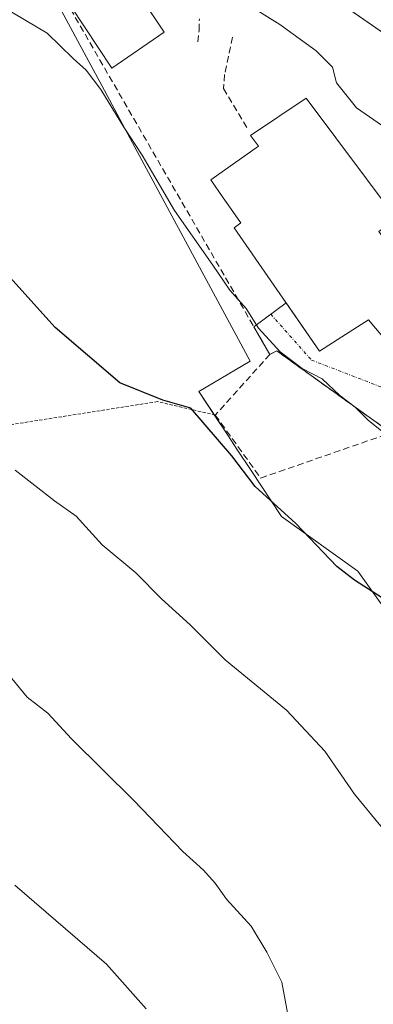
# Model space of a CAD drawing. Units: metres. Extents: x 603652 to 607088, y 4754662 to 4757028.
# Drawn here: x 606349 to 606404, y 4756799 to 4756951 of the extents above; entities that cross this region are included whole.
import ezdxf

# ---------------------------------------------------------------- set-up
doc = ezdxf.new("R2010")
doc.units = ezdxf.units.M
doc.header["$MEASUREMENT"] = 0
for name, pattern in [('TRAZO_Y_PUNTO', [1, 0.5, -0.25, 0, -0.25]), ('TRAZOS', [0.75, 0.5, -0.25]), ('TRAZOSX2', [1.5, 1, -0.5])]:
    doc.linetypes.add(name, pattern=pattern)
for name, color, linetype, lineweight in [('Alambrada', 19, 'TRAZOS', 0), ('Curva de nivel maestra', 36, 'Continuous', 30), ('Curva de nivel normal', 36, 'Continuous', 0), ('Edificación', 1, 'Continuous', 13), ('Edificación Cxs', 1, 'Continuous', 13), ('Muro lineal', 1, 'TRAZOSX2', 13), ('Núcleo urbano', 19, 'Continuous', 0), ('Núcleo urbano CxS', 19, 'Continuous', 0), ('Obra de contención lineal', 1, 'TRAZOSX2', 13), ('Prado', 92, 'Continuous', 0), ('Prado CxS', 92, 'Continuous', 0), ('Seto lineal', 92, 'TRAZOSX2', 0), ('Vía urbana Cxs', 5, 'Continuous', 0), ('Vía urbana eje', 5, 'TRAZO_Y_PUNTO', 0)]:
    doc.layers.add(name, color=color, linetype=linetype, lineweight=lineweight)

# ---------------------------------------------------------------- blocks, each defined once
blk = doc.blocks.new('*U162')
at = {"layer": 'Prado CxS', "color": 92, "linetype": 'Continuous', "lineweight": 0}
for points in [[(606415.54, 4756954.07, 561.23), (606415.73, 4756947.55, 561.78), (606415.79, 4756945.51, 562.02), (606415.9, 4756941.52, 562.41), (606388.68, 4756960.43, 563.91)], [(606353.31, 4756956.73, 568.18), (606362.36, 4756939.89, 569.73), (606366.71, 4756931.79, 570.13), (606384.86, 4756898.01, 571.63), (606376.94, 4756893.32, 573.67), (606381.42, 4756886.55, 574.26), (606382.83, 4756884.41, 574.33), (606385.02, 4756881.1, 574.39), (606389.71, 4756873.99, 575.12), (606401.51, 4756865.51, 574.66), (606407.71, 4756856.86, 575.65)]]:
    blk.add_polyline3d(points, dxfattribs=at)

msp = doc.modelspace()

# ---------------------------------------------------------------- linework, layer by layer
at = {"layer": 'Alambrada', "color": 19, "linetype": 'TRAZOS', "lineweight": 0}
msp.add_polyline3d([(606379.47, 4756889.68, 579.43), (606370.56, 4756891.75, 578.28), (606309.92, 4756882.22, 586.54)], dxfattribs=at)
at = {"layer": 'Curva de nivel maestra', "color": 36, "linetype": 'Continuous', "lineweight": 30}
msp.add_polyline3d([(606422.71, 4756842.94, 575), (606421.33, 4756843.43, 575), (606416.72, 4756846.61, 575), (606412.57, 4756851.11, 575), (606410.34, 4756855.48, 575), (606407.47, 4756859.97, 575), (606401.02, 4756864.12, 575), (606398.28, 4756866.24, 575), (606391.95, 4756872.9, 575), (606385.65, 4756878.6, 575), (606382.06, 4756883.35, 575), (606375.71, 4756890.75, 575), (606371.35, 4756891.97, 575), (606364.75, 4756894.68, 575), (606354.73, 4756903.24, 575), (606345.38, 4756913.56, 575)], dxfattribs=at)
at = {"layer": 'Curva de nivel normal', "color": 36, "linetype": 'Continuous', "lineweight": 0}
for points in [[(606341.37, 4756955.97, 570), (606353.49, 4756948.74, 570), (606357.51, 4756944.82, 570), (606359.55, 4756943.01, 570), (606361.78, 4756940.04, 570), (606365.34, 4756934.2, 570), (606368.18, 4756929.89, 570), (606373.16, 4756921.33, 570), (606379.12, 4756912.88, 570), (606381.71, 4756909, 570), (606384.23, 4756906.18, 570), (606386.17, 4756903.12, 570), (606389.5, 4756899.45, 570), (606392.93, 4756896.89, 570), (606395.98, 4756895.27, 570), (606398.74, 4756892.69, 570), (606401.08, 4756890.89, 570), (606403.14, 4756888.84, 570), (606407.23, 4756885.58, 570)], [(606385.21, 4756952.73, 565), (606389.46, 4756950.06, 565), (606395.07, 4756946.03, 565), (606397.59, 4756943.5, 565), (606398.2, 4756941.06, 565), (606401.29, 4756937.21, 565), (606409.88, 4756931.26, 565)], [(606348.56, 4756881.14, 580), (606354.64, 4756876.4, 580), (606357.99, 4756874.06, 580), (606362.02, 4756869.58, 580), (606367.18, 4756865.25, 580), (606371.19, 4756861.27, 580), (606375.6, 4756857.22, 580), (606381.01, 4756851.84, 580), (606390.51, 4756844.02, 580), (606396.42, 4756837.71, 580), (606401.02, 4756831.02, 580), (606405.05, 4756826.07, 580), (606408.06, 4756823.53, 580), (606411.66, 4756817.32, 580), (606412.72, 4756810.55, 580), (606412.9, 4756804.92, 580), (606410.46, 4756798.61, 580), (606407.19, 4756793.76, 580)], [(606390.81, 4756796.38, 585), (606389.77, 4756801.96, 585), (606387.44, 4756806.58, 585), (606385.04, 4756810.62, 585), (606381.21, 4756814.78, 585), (606379.47, 4756817.28, 585), (606377.66, 4756819.28, 585), (606374.48, 4756822.16, 585), (606366.9, 4756830.08, 585), (606357.24, 4756839.58, 585), (606353.62, 4756843.58, 585), (606350.4, 4756846.02, 585), (606347.57, 4756849.52, 585)], [(606348.48, 4756816.98, 590), (606362.68, 4756804.75, 590), (606368.78, 4756797.81, 590)]]:
    msp.add_polyline3d(points, dxfattribs=at)
at = {"layer": 'Edificación', "color": 1, "linetype": 'Continuous', "lineweight": 13}
for points in [[(606371.57, 4756948.91, 569.39), (606363.48, 4756943.34, 569.64), (606357.18, 4756952.92, 569.06), (606365.21, 4756958.49, 567.89), (606371.57, 4756948.91, 569.39)], [(606404.77, 4756918.07, 573.18), (606414.52, 4756904.31, 570.79), (606407.85, 4756898.81, 569.78), (606403.14, 4756904.42, 571.88), (606399.02, 4756901.76, 571.36), (606395.59, 4756899.55, 572.7), (606382.39, 4756918.62, 571.48), (606383.41, 4756919.42, 575.19), (606383.03, 4756919.96, 575.58), (606381.47, 4756922.2, 570.24), (606380.72, 4756923.28, 568.94), (606378.77, 4756926.07, 568.84), (606386.14, 4756931.29, 570.47), (606384.91, 4756932.9, 569.28), (606393.55, 4756938.69, 569.67), (606407.43, 4756920.1, 567.53), (606404.77, 4756918.07, 573.18)]]:
    msp.add_polyline3d(points, dxfattribs=at)
at = {"layer": 'Edificación Cxs', "color": 1, "linetype": 'Continuous', "lineweight": 13}
for points in [[(606371.57, 4756948.91, 569.39), (606363.48, 4756943.34, 569.64), (606357.18, 4756952.92, 569.06), (606365.21, 4756958.49, 567.89), (606371.57, 4756948.91, 569.39)], [(606404.77, 4756918.07, 573.18), (606414.52, 4756904.31, 570.79), (606407.85, 4756898.81, 569.78), (606403.14, 4756904.42, 571.88), (606399.02, 4756901.76, 571.36), (606395.59, 4756899.55, 572.7), (606382.39, 4756918.62, 571.48), (606383.41, 4756919.42, 575.19), (606383.03, 4756919.96, 575.58), (606381.47, 4756922.2, 570.24), (606380.72, 4756923.28, 568.94), (606378.77, 4756926.07, 568.84), (606386.14, 4756931.29, 570.47), (606384.91, 4756932.9, 569.28), (606393.55, 4756938.69, 569.67), (606407.43, 4756920.1, 567.53), (606404.77, 4756918.07, 573.18)]]:
    msp.add_polyline3d(points, close=True, dxfattribs=at)
at = {"layer": 'Muro lineal', "color": 1, "linetype": 'TRAZOSX2', "lineweight": 13}
for points in [[(606356.35, 4756953.78, 568.66), (606387.91, 4756899.05, 571.15), (606379.47, 4756889.68, 579.43)], [(606376.77, 4756947.41, 566.31), (606376.98, 4756949.17, 566.09), (606377.02, 4756950.94, 565.87)], [(606382.14, 4756948.1, 565.67), (606380.91, 4756942.34, 566.13), (606380.76, 4756940.19, 566.26), (606384.37, 4756934.13, 570.08)]]:
    msp.add_polyline3d(points, dxfattribs=at)
at = {"layer": 'Núcleo urbano', "color": 19, "linetype": 'Continuous', "lineweight": 0}
for points in [[(606388.68, 4756960.43, 563.91), (606414.87, 4756942.24, 562.7), (606415.9, 4756941.52, 562.41), (606415.79, 4756945.51, 562.02), (606415.73, 4756947.55, 561.78), (606415.62, 4756951.05, 561.44)], [(606443.61, 4756818.42, 573.63), (606442.33, 4756820.4, 573.82), (606442.14, 4756820.7, 573.87), (606440.82, 4756821.67, 574.18), (606440.59, 4756821.84, 574.23), (606424.26, 4756833.77, 576.63), (606421.59, 4756837.5, 577.09), (606417.53, 4756843.16, 576.51), (606416.53, 4756844.55, 576.28), (606411.27, 4756851.89, 575.32), (606407.71, 4756856.86, 575.65), (606401.51, 4756865.51, 574.66), (606389.71, 4756873.99, 575.12), (606385.02, 4756881.1, 574.39), (606382.83, 4756884.41, 574.33), (606381.41, 4756886.55, 574.26), (606379.33, 4756889.71, 574.1), (606376.94, 4756893.32, 573.67), (606384.86, 4756898.01, 571.63), (606366.71, 4756931.79, 570.13), (606362.36, 4756939.89, 569.73), (606353.31, 4756956.73, 568.18)]]:
    msp.add_polyline3d(points, dxfattribs=at)
at = {"layer": 'Núcleo urbano CxS', "color": 19, "linetype": 'Continuous', "lineweight": 0}
for points in [[(606388.68, 4756960.43, 563.91), (606415.9, 4756941.52, 562.41), (606415.79, 4756945.51, 562.02), (606415.73, 4756947.55, 561.78), (606415.54, 4756954.07, 561.23)], [(606407.71, 4756856.86, 575.65), (606401.51, 4756865.51, 574.66), (606389.71, 4756873.99, 575.12), (606385.02, 4756881.1, 574.39), (606382.83, 4756884.41, 574.33), (606381.42, 4756886.55, 574.26), (606376.94, 4756893.32, 573.67), (606384.86, 4756898.01, 571.63), (606366.71, 4756931.79, 570.13), (606362.36, 4756939.89, 569.73), (606353.31, 4756956.73, 568.18)]]:
    msp.add_polyline3d(points, dxfattribs=at)
at = {"layer": 'Obra de contención lineal', "color": 1, "linetype": 'TRAZOSX2', "lineweight": 13}
msp.add_polyline3d([(606420.59, 4756867.05, 574.08), (606424.13, 4756870.85, 571.72), (606406.97, 4756887.04, 573.53), (606405.26, 4756887.92, 573.26), (606388.98, 4756899.59, 570.57), (606387.91, 4756899.05, 571.15)], dxfattribs=at)
at = {"layer": 'Prado', "color": 92, "linetype": 'Continuous', "lineweight": 0}
for points in [[(606388.68, 4756960.43, 563.91), (606414.87, 4756942.24, 562.7), (606415.9, 4756941.52, 562.41), (606415.79, 4756945.51, 562.02), (606415.73, 4756947.55, 561.78), (606415.62, 4756951.05, 561.44)], [(606443.61, 4756818.42, 573.63), (606442.33, 4756820.4, 573.82), (606442.14, 4756820.7, 573.87), (606440.82, 4756821.67, 574.18), (606440.59, 4756821.84, 574.23), (606424.26, 4756833.77, 576.63), (606421.59, 4756837.5, 577.09), (606417.53, 4756843.16, 576.51), (606416.53, 4756844.55, 576.28), (606411.27, 4756851.89, 575.32), (606407.71, 4756856.86, 575.65), (606401.51, 4756865.51, 574.66), (606389.71, 4756873.99, 575.12), (606385.02, 4756881.1, 574.39), (606382.83, 4756884.41, 574.33), (606381.41, 4756886.55, 574.26), (606379.33, 4756889.71, 574.1), (606376.94, 4756893.32, 573.67), (606384.86, 4756898.01, 571.63), (606366.71, 4756931.79, 570.13), (606362.36, 4756939.89, 569.73), (606353.31, 4756956.73, 568.18)]]:
    msp.add_polyline3d(points, dxfattribs=at)
at = {"layer": 'Seto lineal', "color": 92, "linetype": 'TRAZOSX2', "lineweight": 0}
msp.add_polyline3d([(606379.47, 4756889.68, 579.43), (606386.49, 4756879.93, 577.24), (606406.97, 4756887.04, 573.53)], dxfattribs=at)
at = {"layer": 'Vía urbana Cxs', "color": 5, "linetype": 'Continuous', "lineweight": 0}
msp.add_polyline3d([(606414.07, 4756896.73, 567.29), (606413.56, 4756894.12, 567.57), (606413.83, 4756888.93, 568.07), (606414.62, 4756886.3, 568.56), (606406.97, 4756887.04, 569.56), (606405.26, 4756887.92, 569.54), (606388.98, 4756899.59, 570.3), (606387.91, 4756899.05, 570.73), (606385.44, 4756903.34, 570.31), (606390.41, 4756907.03, 569.33), (606395.59, 4756899.55, 568.46), (606399.02, 4756901.76, 567.74), (606403.14, 4756904.42, 567.26), (606407.85, 4756898.81, 567.15), (606414.07, 4756896.73, 567.29)], close=True, dxfattribs=at)
for points in [[(606385.44, 4756903.34, 570.31), (606390.41, 4756907.03, 569.33)], [(606390.41, 4756907.03, 569.33), (606395.59, 4756899.55, 568.46), (606399.02, 4756901.76, 567.74), (606403.14, 4756904.42, 567.26), (606407.85, 4756898.81, 567.15)], [(606387.91, 4756899.05, 570.73), (606385.44, 4756903.34, 570.31)], [(606406.97, 4756887.04, 569.56), (606405.26, 4756887.92, 569.54), (606388.98, 4756899.59, 570.3), (606387.91, 4756899.05, 570.73)]]:
    msp.add_polyline3d(points, dxfattribs=at)
at = {"layer": 'Vía urbana eje', "color": 5, "linetype": 'TRAZO_Y_PUNTO', "lineweight": 0}
msp.add_polyline3d([(606388.05, 4756905.27, 569.56), (606394.36, 4756898.17, 569), (606406.27, 4756893.57, 567.62), (606416.3, 4756893.43, 567.62)], dxfattribs=at)

# ---------------------------------------------------------------- block references
at = {"layer": 'Prado CxS', "color": 92, "linetype": 'Continuous', "lineweight": 0}
msp.add_blockref('*U162', (0, 0), dxfattribs=at)

doc.saveas('drawing.dxf')
